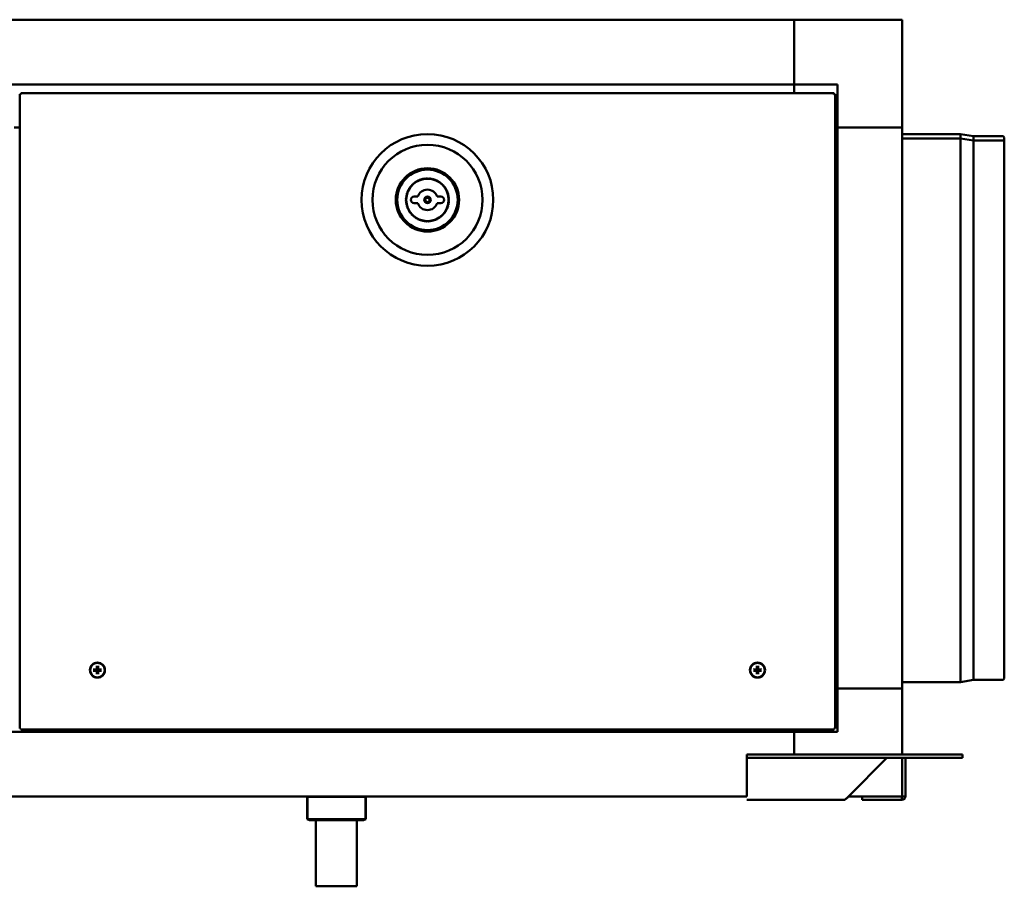
# Model space of a CAD drawing. Units: millimetres. Extents: x 422 to 5223, y -1912 to 1653.
# Drawn here: x 880 to 1336, y 1185 to 1587 of the extents above; entities that cross this region are included whole.
import ezdxf

# ---------------------------------------------------------------- set-up
doc = ezdxf.new("R2010")
doc.units = ezdxf.units.MM
doc.header["$LTSCALE"] = 7.142857
doc.layers.add('Visibile (ISO)', color=7, linetype='Continuous', lineweight=50)

msp = doc.modelspace()

# ---------------------------------------------------------------- linework, layer by layer
at = {"layer": 'Visibile (ISO)'}
for p, q in [((519.19, 1586.75), (1239.19, 1586.75)), ((1239.19, 1556.75), (1239.19, 1586.75)), ((1289.19, 1586.75), (1239.19, 1586.75)), ((1239.19, 1556.75), (1239.19, 1586.75)), ((1289.19, 1536.75), (1289.19, 1586.75)), ((519.19, 1556.75), (1239.19, 1556.75)), ((1239.19, 1552.75), (1239.19, 1556.75)), ((1239.19, 1556.75), (1259.19, 1556.75)), ((1239.19, 1552.75), (1239.19, 1556.75)), ((1259.19, 1556.75), (1259.19, 1536.75)), ((880.49, 1258.32), (880.49, 1552.18)), ((880.99, 1552.18), (880.49, 1552.18)), ((881.06, 1552.75), (1257.62, 1552.75)), ((881.06, 1552.25), (881.06, 1552.75)), ((1257.62, 1552.25), (1257.62, 1552.75)), ((1257.69, 1552.18), (1258.19, 1552.18)), ((1258.19, 1552.18), (1258.19, 1258.32)), ((877.89, 1536.75), (880.49, 1536.75)), ((1259.19, 1536.75), (1258.19, 1536.75)), ((1259.19, 1536.75), (1258.19, 1536.75)), ((1259.19, 1536.75), (1289.19, 1536.75)), ((1259.19, 1536.75), (1259.19, 1276.75)), ((1289.19, 1536.75), (1259.19, 1536.75)), ((1289.19, 1276.75), (1289.19, 1536.75)), ((1316.19, 1533.75), (1289.19, 1533.75)), ((1316.19, 1533.75), (1316.19, 1531.75)), ((1322.19, 1532.72), (1316.19, 1533.75)), ((1322.19, 1532.72), (1322.19, 1530.72)), ((1335.58, 1532.72), (1322.19, 1532.72)), ((1316.19, 1531.75), (1289.19, 1531.75)), ((1316.19, 1531.75), (1316.19, 1279.75)), ((1322.19, 1530.72), (1316.19, 1531.75)), ((1322.19, 1530.72), (1322.19, 1280.79)), ((1335.58, 1530.72), (1322.19, 1530.72)), ((1336.49, 1532.13), (1336.49, 1530.13)), ((1336.49, 1530.13), (1336.49, 1281.38)), ((1064.83, 1504.75), (1063.14, 1504.75)), ((1063.14, 1501.75), (1064.83, 1501.75)), ((1075.54, 1504.75), (1073.85, 1504.75)), ((1073.85, 1501.75), (1075.54, 1501.75)), ((916.19, 1287.09), (916.26, 1286.7)), ((916.72, 1286.7), (916.79, 1287.09)), ((1221.89, 1287.09), (1221.96, 1286.7)), ((1222.42, 1286.7), (1222.49, 1287.09)), ((915.15, 1285.58), (914.76, 1285.65)), ((914.76, 1285.05), (915.15, 1285.12)), ((916.26, 1284.01), (916.19, 1283.62)), ((916.79, 1283.62), (916.72, 1284.01)), ((918.23, 1285.65), (917.84, 1285.58)), ((917.84, 1285.12), (918.23, 1285.05)), ((1220.85, 1285.58), (1220.46, 1285.65)), ((1220.46, 1285.05), (1220.85, 1285.12)), ((1221.96, 1284.01), (1221.89, 1283.62)), ((1222.49, 1283.62), (1222.42, 1284.01)), ((1223.93, 1285.65), (1223.54, 1285.58)), ((1223.54, 1285.12), (1223.93, 1285.05)), ((1316.19, 1279.75), (1289.19, 1279.75)), ((1322.19, 1280.79), (1316.19, 1279.75)), ((1335.58, 1280.79), (1322.19, 1280.79)), ((1258.19, 1276.75), (1259.19, 1276.75)), ((1258.19, 1276.75), (1259.19, 1276.75)), ((1259.19, 1276.75), (1259.19, 1256.75)), ((1259.19, 1276.75), (1289.19, 1276.75)), ((1259.19, 1276.75), (1289.19, 1276.75)), ((1289.19, 1276.75), (1289.19, 1246.25)), ((1239.19, 1256.75), (519.19, 1256.75)), ((880.99, 1258.32), (880.49, 1258.32)), ((881.06, 1258.25), (881.06, 1257.75)), ((1257.62, 1257.75), (881.06, 1257.75)), ((1239.19, 1256.75), (1239.19, 1257.75)), ((1239.19, 1256.75), (1239.19, 1257.75)), ((1259.19, 1256.75), (1239.19, 1256.75)), ((1239.19, 1246.25), (1239.19, 1256.75)), ((1239.19, 1246.25), (1239.19, 1256.75)), ((1257.62, 1258.25), (1257.62, 1257.75)), ((1257.69, 1258.32), (1258.19, 1258.32)), ((1217.19, 1246.25), (1224.19, 1246.25)), ((1217.19, 1246.25), (1217.19, 1244.75)), ((1313.19, 1246.25), (1224.19, 1246.25)), ((1313.19, 1246.25), (1317.19, 1246.25)), ((1317.19, 1244.75), (1317.19, 1246.25)), ((1224.19, 1244.75), (1217.19, 1244.75)), ((1217.19, 1244.75), (1217.19, 1244.65)), ((1217.19, 1244.65), (1217.19, 1226.85)), ((1313.19, 1244.75), (1224.19, 1244.75)), ((1264.32, 1226.85), (1282.12, 1244.65)), ((1289.19, 1244.75), (1289.19, 1226.75)), ((1289.19, 1244.65), (1290.68, 1244.65)), ((1290.68, 1244.65), (1290.69, 1244.65)), ((1290.69, 1244.65), (1290.69, 1226.85)), ((1313.19, 1244.75), (1317.19, 1244.75)), ((1217.19, 1226.75), (541.19, 1226.75)), ((1013.65, 1226.65), (1013.55, 1226.75)), ((1013.68, 1226.65), (1013.65, 1226.65)), ((1013.65, 1226.65), (1013.65, 1216.25)), ((1013.68, 1226.65), (1013.81, 1226.65)), ((1013.81, 1226.65), (1013.71, 1226.75)), ((1014.16, 1226.65), (1013.81, 1226.65)), ((1013.81, 1226.65), (1013.81, 1216.25)), ((1014.16, 1226.65), (1024.21, 1226.65)), ((1025.2, 1226.65), (1024.21, 1226.65)), ((1025.2, 1226.65), (1037.58, 1226.65)), ((1038.23, 1226.65), (1037.58, 1226.65)), ((1038.23, 1226.65), (1040.56, 1226.65)), ((1040.58, 1226.65), (1040.56, 1226.65)), ((1040.58, 1226.65), (1040.68, 1226.75)), ((1040.73, 1226.65), (1040.58, 1226.65)), ((1040.58, 1226.65), (1040.58, 1216.25)), ((1040.73, 1226.65), (1040.83, 1226.75)), ((1040.73, 1226.65), (1040.73, 1216.25)), ((1289.19, 1226.75), (1264.27, 1226.75)), ((1270.69, 1225.25), (1270.69, 1226.75)), ((1289.09, 1226.75), (1289.09, 1226.74)), ((1289.09, 1226.74), (1289.09, 1225.25)), ((1289.19, 1226.85), (1289.85, 1226.85)), ((1289.85, 1226.85), (1290.69, 1226.85)), ((1217.19, 1225.25), (1262.72, 1225.25)), ((1289.09, 1225.25), (1270.69, 1225.25)), ((1013.65, 1216.25), (1013.68, 1216.25)), ((1014.65, 1215.75), (1013.65, 1216.25)), ((1013.81, 1216.25), (1013.68, 1216.25)), ((1013.81, 1216.25), (1014.16, 1216.25)), ((1014.81, 1215.75), (1013.81, 1216.25)), ((1024.21, 1216.25), (1014.16, 1216.25)), ((1014.65, 1215.75), (1014.81, 1215.75)), ((1014.81, 1215.75), (1024.86, 1215.75)), ((1017.69, 1185.25), (1017.69, 1215.75)), ((1024.21, 1216.25), (1025.2, 1216.25)), ((1024.86, 1215.75), (1037.24, 1215.75)), ((1037.58, 1216.25), (1025.2, 1216.25)), ((1036.69, 1185.25), (1036.69, 1215.75)), ((1037.24, 1215.75), (1039.58, 1215.75)), ((1037.58, 1216.25), (1038.23, 1216.25)), ((1040.56, 1216.25), (1038.23, 1216.25)), ((1039.58, 1215.75), (1040.58, 1216.25)), ((1039.58, 1215.75), (1039.73, 1215.75)), ((1039.73, 1215.75), (1040.73, 1216.25)), ((1040.56, 1216.25), (1040.58, 1216.25)), ((1040.58, 1216.25), (1040.73, 1216.25)), ((1017.69, 1185.25), (1036.69, 1185.25)), ((1017.79, 1185.15), (1017.69, 1185.25)), ((1036.59, 1185.15), (1017.79, 1185.15)), ((1036.59, 1185.15), (1036.69, 1185.25))]:
    msp.add_line(p, q, dxfattribs=at)
for centre, radius in [((1069.34, 1503.25), 30.5), ((1069.34, 1503.25), 25.5), ((1069.34, 1503.25), 14.68), ((1069.34, 1503.25), 14), ((1069.34, 1503.25), 9.82), ((1069.34, 1503.25), 1.5), ((1069.34, 1503.25), 1), ((916.49, 1285.35), 3.5), ((916.49, 1285.35), 3.36), ((1222.19, 1285.35), 3.5), ((1222.19, 1285.35), 3.36)]:
    msp.add_circle(centre, radius, dxfattribs=at)
for centre, radius, start, end in [((1335.58, 1531.72), 1, 24.1245, 90), ((1335.58, 1529.72), 1, 24.1245, 90), ((1061.67, 1509.18), 0.3, 94.7347, 189.848), ((1061.61, 1509.83), 0.35, 274.7347, 313.719), ((1061.57, 1509.78), 0.35, 325.8444, 4.848), ((1062.21, 1509.83), 0.3, 89.7347, 184.848), ((1062.22, 1510.48), 0.35, 269.7347, 308.7189), ((1062.16, 1510.43), 0.35, 320.8444, 359.848), ((1062.81, 1510.43), 0.3, 84.7347, 179.848), ((1062.87, 1511.07), 0.35, 264.7347, 303.7188), ((1062.82, 1511.03), 0.35, 315.8443, 354.848), ((1063.46, 1510.97), 0.3, 79.7347, 174.848), ((1063.58, 1511.61), 0.35, 259.7347, 298.7187), ((1063.52, 1511.57), 0.35, 310.8442, 349.848), ((1064.16, 1511.45), 0.3, 74.7347, 169.848), ((1064.33, 1512.08), 0.35, 254.7347, 293.7186), ((1064.27, 1512.04), 0.35, 305.8441, 344.848), ((1064.89, 1511.87), 0.3, 69.7347, 164.848), ((1065.12, 1512.48), 0.35, 249.7347, 288.7185), ((1065.05, 1512.45), 0.35, 300.844, 339.848), ((1065.66, 1512.23), 0.3, 64.7347, 159.848), ((1065.94, 1512.81), 0.35, 244.7347, 283.7184), ((1065.87, 1512.79), 0.35, 295.8438, 334.848), ((1066.46, 1512.51), 0.3, 59.7347, 154.848), ((1066.79, 1513.07), 0.35, 239.7347, 278.7182), ((1066.71, 1513.06), 0.35, 290.8437, 329.848), ((1067.28, 1512.73), 0.3, 54.7347, 149.848), ((1067.65, 1513.26), 0.35, 234.7347, 273.7181), ((1067.58, 1513.25), 0.35, 285.8436, 324.848), ((1068.11, 1512.87), 0.3, 49.7347, 144.848), ((1068.53, 1513.37), 0.35, 229.7347, 268.7177), ((1068.46, 1513.36), 0.35, 280.8432, 319.848), ((1068.95, 1512.94), 0.3, 44.7347, 139.848), ((1069.42, 1513.4), 0.35, 224.7347, 257.8058), ((1069.27, 1513.4), 0.35, 282.1946, 315.2653), ((1069.73, 1512.94), 0.3, 80.7516, 135.2653), ((1069.8, 1512.94), 0.3, 39.7347, 94.2768), ((1070.3, 1513.36), 0.35, 219.7347, 252.8059), ((1070.15, 1513.37), 0.35, 277.1947, 310.2653), ((1070.57, 1512.87), 0.3, 35.152, 130.2653), ((1071.1, 1513.25), 0.35, 215.152, 254.1519), ((1071.03, 1513.26), 0.35, 266.2775, 305.2653), ((1071.41, 1512.73), 0.3, 30.152, 125.2653), ((1071.97, 1513.06), 0.35, 210.152, 249.1518), ((1071.9, 1513.07), 0.35, 261.2774, 300.2653), ((1072.22, 1512.51), 0.3, 25.152, 120.2653), ((1072.81, 1512.79), 0.35, 205.152, 244.1518), ((1072.74, 1512.81), 0.35, 256.2773, 295.2653), ((1073.02, 1512.23), 0.3, 20.152, 115.2653), ((1073.63, 1512.45), 0.35, 200.152, 239.1518), ((1073.56, 1512.48), 0.35, 251.2773, 290.2653), ((1073.79, 1511.87), 0.3, 15.152, 110.2653), ((1074.42, 1512.04), 0.35, 195.152, 234.1518), ((1074.35, 1512.08), 0.35, 246.2773, 285.2653), ((1074.52, 1511.45), 0.3, 10.152, 105.2653), ((1075.16, 1511.57), 0.35, 190.152, 229.1518), ((1075.1, 1511.61), 0.35, 241.2773, 280.2653), ((1075.22, 1510.97), 0.3, 5.152, 100.2653), ((1075.87, 1511.03), 0.35, 185.152, 224.1518), ((1075.81, 1511.07), 0.35, 236.2773, 275.2653), ((1075.87, 1510.43), 0.3, 0.152, 95.2653), ((1076.52, 1510.43), 0.35, 180.152, 219.1518), ((1076.47, 1510.48), 0.35, 231.2773, 270.2653), ((1076.47, 1509.83), 0.3, 355.152, 90.2653), ((1077.12, 1509.78), 0.35, 175.152, 214.1518), ((1077.07, 1509.83), 0.35, 226.2773, 265.2653), ((1077.02, 1509.18), 0.3, 350.152, 85.2653), ((1059.36, 1505.09), 0.35, 304.7347, 343.7194), ((1059.88, 1505.39), 0.3, 119.7347, 214.848), ((1059.35, 1505.01), 0.35, 355.8448, 34.848), ((1059.56, 1505.95), 0.35, 299.7347, 338.7193), ((1060.1, 1506.2), 0.3, 114.7347, 209.848), ((1059.54, 1505.88), 0.35, 350.8448, 29.848), ((1059.83, 1506.79), 0.35, 294.7347, 333.7193), ((1060.39, 1507), 0.3, 109.7347, 204.848), ((1059.8, 1506.72), 0.35, 345.8447, 24.848), ((1060.17, 1507.61), 0.35, 289.7347, 328.7192), ((1060.75, 1507.76), 0.3, 104.7347, 199.848), ((1060.14, 1507.54), 0.35, 340.8447, 19.848), ((1060.59, 1508.39), 0.35, 284.7347, 323.7191), ((1060.55, 1508.33), 0.35, 335.8446, 14.848), ((1061.18, 1508.49), 0.3, 99.7347, 194.848), ((1061.07, 1509.13), 0.35, 279.7347, 318.7191), ((1061.03, 1509.07), 0.35, 330.8445, 9.848), ((1069.34, 1503.25), 4.75, 18.4085, 161.5915), ((1077.66, 1509.07), 0.35, 170.152, 209.1518), ((1077.61, 1509.13), 0.35, 221.2773, 260.2653), ((1077.5, 1508.49), 0.3, 345.152, 80.2653), ((1078.13, 1508.33), 0.35, 165.152, 204.1518), ((1078.09, 1508.39), 0.35, 216.2773, 255.2653), ((1077.93, 1507.76), 0.3, 340.152, 75.2653), ((1078.54, 1507.54), 0.35, 160.152, 199.1518), ((1078.51, 1507.61), 0.35, 211.2773, 250.2653), ((1078.29, 1507), 0.3, 335.152, 70.2653), ((1078.88, 1506.72), 0.35, 155.152, 194.1518), ((1078.85, 1506.79), 0.35, 206.2773, 245.2653), ((1078.58, 1506.2), 0.3, 330.152, 65.2653), ((1079.15, 1505.88), 0.35, 150.152, 189.1518), ((1079.13, 1505.95), 0.35, 201.2773, 240.2653), ((1078.8, 1505.39), 0.3, 325.152, 60.2653), ((1079.34, 1505.01), 0.35, 145.152, 184.1518), ((1079.32, 1505.09), 0.35, 196.2773, 235.2653), ((1059.65, 1503.71), 0.3, 129.7347, 224.848), ((1059.65, 1502.79), 0.3, 135.152, 230.2653), ((1059.73, 1504.55), 0.3, 124.7347, 219.848), ((1059.73, 1501.95), 0.3, 140.152, 235.2653), ((1059.19, 1503.25), 0.35, 315.152, 44.848), ((1059.24, 1504.21), 0.35, 309.7347, 348.7194), ((1059.24, 1502.29), 0.35, 11.2773, 50.2653), ((1059.23, 1504.14), 0.35, 0.8449, 39.848), ((1059.23, 1502.37), 0.35, 320.152, 359.1518), ((1059.36, 1501.42), 0.35, 16.2773, 55.2653), ((1059.88, 1501.12), 0.3, 145.152, 240.2653), ((1059.35, 1501.49), 0.35, 325.152, 4.1517), ((1059.56, 1500.55), 0.35, 21.2773, 60.2653), ((1060.1, 1500.3), 0.3, 150.152, 245.2653), ((1059.54, 1500.62), 0.35, 330.152, 9.1517), ((1063.14, 1503.25), 1.5, 90, 270), ((1069.34, 1503.25), 4.75, 198.4085, 341.5915), ((1075.54, 1503.25), 1.5, 270, 90), ((1078.58, 1500.3), 0.3, 294.7347, 29.848), ((1079.13, 1500.55), 0.35, 119.7347, 158.7257), ((1079.15, 1500.62), 0.35, 170.8511, 209.848), ((1078.8, 1501.12), 0.3, 299.7347, 34.848), ((1079.32, 1501.42), 0.35, 124.7347, 163.7257), ((1079.34, 1501.49), 0.35, 175.8511, 214.848), ((1079.45, 1504.14), 0.35, 140.152, 179.1518), ((1079.45, 1504.21), 0.35, 191.2773, 230.2653), ((1079.45, 1502.29), 0.35, 129.7347, 168.7257), ((1079.45, 1502.37), 0.35, 180.8511, 219.848), ((1078.95, 1504.55), 0.3, 320.152, 55.2653), ((1078.95, 1501.95), 0.3, 304.7347, 39.848), ((1079.49, 1503.25), 0.35, 135.152, 224.848), ((1079.03, 1503.71), 0.3, 315.152, 50.2653), ((1079.03, 1502.79), 0.3, 309.7347, 44.848), ((1059.83, 1499.71), 0.35, 26.2773, 65.2653), ((1060.39, 1499.51), 0.3, 155.152, 250.2653), ((1059.8, 1499.78), 0.35, 335.152, 14.1517), ((1060.17, 1498.9), 0.35, 31.2772, 70.2653), ((1060.75, 1498.74), 0.3, 160.152, 255.2653), ((1060.14, 1498.96), 0.35, 340.152, 19.1517), ((1060.59, 1498.11), 0.35, 36.2772, 75.2653), ((1060.55, 1498.18), 0.35, 345.152, 24.1517), ((1061.18, 1498.01), 0.3, 165.152, 260.2653), ((1061.07, 1497.37), 0.35, 41.2772, 80.2653), ((1061.03, 1497.43), 0.35, 350.152, 29.1517), ((1061.67, 1497.32), 0.3, 170.152, 265.2653), ((1061.61, 1496.67), 0.35, 46.2772, 85.2653), ((1061.57, 1496.73), 0.35, 355.152, 34.1517), ((1062.21, 1496.67), 0.3, 175.152, 270.2653), ((1062.22, 1496.02), 0.35, 51.2772, 90.2653), ((1062.16, 1496.07), 0.35, 0.152, 39.1517), ((1062.81, 1496.08), 0.3, 180.152, 275.2653), ((1062.87, 1495.43), 0.35, 56.2772, 95.2653), ((1062.82, 1495.48), 0.35, 5.152, 44.1517), ((1075.87, 1495.48), 0.35, 135.8511, 174.848), ((1075.81, 1495.43), 0.35, 84.7347, 123.7257), ((1075.87, 1496.08), 0.3, 264.7347, 359.848), ((1076.52, 1496.07), 0.35, 140.8511, 179.848), ((1076.47, 1496.02), 0.35, 89.7347, 128.7257), ((1076.47, 1496.67), 0.3, 269.7347, 4.848), ((1077.12, 1496.73), 0.35, 145.8511, 184.848), ((1077.07, 1496.67), 0.35, 94.7347, 133.7257), ((1077.02, 1497.32), 0.3, 274.7347, 9.848), ((1077.66, 1497.43), 0.35, 150.8511, 189.848), ((1077.61, 1497.37), 0.35, 99.7347, 138.7257), ((1077.5, 1498.01), 0.3, 279.7347, 14.848), ((1078.13, 1498.18), 0.35, 155.8511, 194.848), ((1078.09, 1498.11), 0.35, 104.7347, 143.7257), ((1077.93, 1498.74), 0.3, 284.7347, 19.848), ((1078.54, 1498.96), 0.35, 160.8511, 199.848), ((1078.51, 1498.9), 0.35, 109.7347, 148.7257), ((1078.29, 1499.51), 0.3, 289.7347, 24.848), ((1078.88, 1499.78), 0.35, 165.8511, 204.848), ((1078.85, 1499.71), 0.35, 114.7347, 153.7257), ((1063.46, 1495.53), 0.3, 185.152, 280.2653), ((1063.58, 1494.9), 0.35, 61.2773, 100.2653), ((1063.52, 1494.94), 0.35, 10.152, 49.1517), ((1064.16, 1495.05), 0.3, 190.152, 285.2653), ((1064.33, 1494.42), 0.35, 66.2773, 105.2653), ((1064.27, 1494.46), 0.35, 15.152, 54.1517), ((1064.89, 1494.63), 0.3, 195.152, 290.2653), ((1065.12, 1494.02), 0.35, 71.2773, 110.2653), ((1065.05, 1494.05), 0.35, 20.152, 59.1517), ((1065.66, 1494.28), 0.3, 200.152, 295.2653), ((1065.94, 1493.69), 0.35, 76.2773, 115.2653), ((1065.87, 1493.71), 0.35, 25.152, 64.1518), ((1066.46, 1493.99), 0.3, 205.152, 300.2653), ((1066.79, 1493.43), 0.35, 81.2773, 120.2653), ((1066.71, 1493.45), 0.35, 30.152, 69.1518), ((1067.28, 1493.77), 0.3, 210.152, 305.2653), ((1067.65, 1493.24), 0.35, 86.2774, 125.2653), ((1067.58, 1493.26), 0.35, 35.152, 74.1518), ((1068.11, 1493.63), 0.3, 215.152, 310.2653), ((1068.53, 1493.13), 0.35, 91.2773, 130.2653), ((1068.46, 1493.14), 0.35, 40.152, 79.1518), ((1068.95, 1493.56), 0.3, 220.152, 315.2653), ((1069.42, 1493.1), 0.35, 102.1937, 135.2653), ((1069.27, 1493.1), 0.35, 44.7347, 77.8047), ((1069.73, 1493.56), 0.3, 224.7347, 319.848), ((1070.23, 1493.14), 0.35, 100.8511, 139.848), ((1070.15, 1493.13), 0.35, 49.7347, 88.7257), ((1070.57, 1493.63), 0.3, 229.7347, 324.848), ((1071.1, 1493.26), 0.35, 105.8511, 144.848), ((1071.03, 1493.24), 0.35, 54.7347, 93.7257), ((1071.41, 1493.77), 0.3, 234.7347, 329.848), ((1071.97, 1493.45), 0.35, 110.8511, 149.848), ((1071.9, 1493.43), 0.35, 59.7347, 98.7257), ((1072.22, 1493.99), 0.3, 239.7347, 334.848), ((1072.81, 1493.71), 0.35, 115.8511, 154.848), ((1072.74, 1493.69), 0.35, 64.7347, 103.7257), ((1073.02, 1494.28), 0.3, 244.7347, 339.848), ((1073.63, 1494.05), 0.35, 120.8511, 159.848), ((1073.56, 1494.02), 0.35, 69.7347, 108.7257), ((1073.79, 1494.63), 0.3, 249.7347, 344.848), ((1074.42, 1494.46), 0.35, 125.8511, 164.848), ((1074.35, 1494.42), 0.35, 74.7347, 113.7257), ((1074.52, 1495.05), 0.3, 254.7347, 349.848), ((1075.16, 1494.94), 0.35, 130.8511, 169.848), ((1075.1, 1494.9), 0.35, 79.7347, 118.7257), ((1075.22, 1495.53), 0.3, 259.7347, 354.848), ((916.49, 1285.35), 1.36, 80.2479, 99.7521), ((1222.19, 1285.35), 1.36, 80.2479, 99.7521), ((916.49, 1285.35), 1.36, 170.2479, 189.7521), ((916.49, 1285.35), 1.36, 260.2479, 279.7521), ((916.49, 1285.35), 1.36, 350.2479, 9.7521), ((1222.19, 1285.35), 1.36, 170.2479, 189.7521), ((1222.19, 1285.35), 1.36, 260.2479, 279.7521), ((1222.19, 1285.35), 1.36, 350.2479, 9.7521), ((1335.58, 1281.79), 1, 270, 335.8755)]:
    msp.add_arc(centre, radius, start, end, dxfattribs=at)
for centre, major_axis, start_param, end_param in [((916.67, 1285.35), (-0.04, -6), 4.391075, 4.613831), ((916.31, 1285.35), (-0.04, 6), 4.810946, 5.033703), ((1222.37, 1285.35), (-0.04, -6), 4.391075, 4.613831), ((1222.01, 1285.35), (-0.04, 6), 4.810946, 5.033703), ((916.49, 1285.17), (-6, -0.04), 4.810946, 5.033703), ((916.49, 1285.53), (6, -0.04), 4.391075, 4.613831), ((916.67, 1285.35), (0.04, -6), 4.810946, 5.033703), ((916.31, 1285.35), (0.04, 6), 4.391075, 4.613831), ((916.49, 1285.17), (-6, 0.04), 4.391075, 4.613831), ((916.49, 1285.53), (6, 0.04), 4.810946, 5.033703), ((1222.19, 1285.17), (-6, -0.04), 4.810946, 5.033703), ((1222.19, 1285.53), (6, -0.04), 4.391075, 4.613831), ((1222.37, 1285.35), (0.04, -6), 4.810946, 5.033703), ((1222.01, 1285.35), (0.04, 6), 4.391075, 4.613831), ((1222.19, 1285.17), (-6, 0.04), 4.391075, 4.613831), ((1222.19, 1285.53), (6, 0.04), 4.810946, 5.033703)]:
    msp.add_ellipse(centre, major_axis=major_axis, ratio=0.087156, start_param=start_param, end_param=end_param, dxfattribs=at)
for points in [[(880.49, 1552.18), (880.49, 1552.17), (880.78, 1552.16), (881.09, 1552.15)], [(881.09, 1552.15), (881.04, 1552.16), (880.99, 1552.17), (880.99, 1552.18)], [(881.09, 1552.15), (881.08, 1552.47), (881.07, 1552.75), (881.06, 1552.75)], [(881.09, 1552.15), (881.08, 1552.2), (881.07, 1552.25), (881.06, 1552.25)], [(1257.62, 1552.75), (1257.61, 1552.75), (1257.6, 1552.47), (1257.59, 1552.15)], [(1257.59, 1552.15), (1257.6, 1552.2), (1257.61, 1552.25), (1257.62, 1552.25)], [(1257.59, 1552.15), (1257.91, 1552.16), (1258.19, 1552.17), (1258.19, 1552.18)], [(1257.59, 1552.15), (1257.64, 1552.16), (1257.69, 1552.17), (1257.69, 1552.18)], [(881.09, 1258.35), (880.78, 1258.34), (880.49, 1258.33), (880.49, 1258.32)], [(881.09, 1258.35), (881.04, 1258.34), (880.99, 1258.33), (880.99, 1258.32)], [(881.06, 1257.75), (881.07, 1257.75), (881.08, 1258.04), (881.09, 1258.35)], [(881.09, 1258.35), (881.08, 1258.3), (881.07, 1258.25), (881.06, 1258.25)], [(1257.59, 1258.35), (1257.6, 1258.04), (1257.61, 1257.75), (1257.62, 1257.75)], [(1257.59, 1258.35), (1257.6, 1258.3), (1257.61, 1258.25), (1257.62, 1258.25)], [(1258.19, 1258.32), (1258.19, 1258.33), (1257.91, 1258.34), (1257.59, 1258.35)], [(1257.59, 1258.35), (1257.64, 1258.34), (1257.69, 1258.33), (1257.69, 1258.32)], [(1289.19, 1244.65), (1289.19, 1244.69), (1289.19, 1244.72), (1289.19, 1244.75)]]:
    msp.add_open_spline(points, degree=3, dxfattribs=at)
for points, knots in [([(916.16, 1285.94), (916.16, 1285.91), (916.15, 1285.88), (916.12, 1285.81), (916.1, 1285.79), (916.06, 1285.74), (916.03, 1285.72), (915.96, 1285.69), (915.93, 1285.69), (915.9, 1285.69)], [0, 0, 0, 0, 0.00973259, 0.00973259, 0.01946517, 0.01946517, 0.02919981, 0.02919981, 0.03858673, 0.03858673, 0.03858673, 0.03858673]), ([(916.29, 1285.94), (916.29, 1285.91), (916.29, 1285.87), (916.27, 1285.8), (916.26, 1285.77), (916.23, 1285.71), (916.2, 1285.69), (916.16, 1285.64), (916.13, 1285.62), (916.07, 1285.59), (916.04, 1285.57), (915.98, 1285.56), (915.94, 1285.55), (915.9, 1285.55)], [0.17076012, 0.17076012, 0.17076012, 0.17076012, 0.18261224, 0.18261224, 0.19229118, 0.19229118, 0.20197011, 0.20197011, 0.21164905, 0.21164905, 0.22132798, 0.22132798, 0.2331801, 0.2331801, 0.2331801, 0.2331801]), ([(916.19, 1287.09), (916.19, 1287.09), (916.19, 1287.1), (916.19, 1287.12), (916.19, 1287.14), (916.19, 1287.17), (916.19, 1287.19), (916.19, 1287.22), (916.19, 1287.23), (916.19, 1287.25)], [0.0452195, 0.0452195, 0.0452195, 0.0452195, 0.04918699, 0.04918699, 0.05409622, 0.05409622, 0.05906906, 0.05906906, 0.06316043, 0.06316043, 0.06316043, 0.06316043]), ([(917.08, 1285.55), (917.05, 1285.55), (917.01, 1285.56), (916.94, 1285.57), (916.91, 1285.59), (916.85, 1285.62), (916.83, 1285.64), (916.78, 1285.69), (916.76, 1285.71), (916.73, 1285.77), (916.71, 1285.8), (916.7, 1285.87), (916.69, 1285.91), (916.69, 1285.94)], [0.17076012, 0.17076012, 0.17076012, 0.17076012, 0.18261224, 0.18261224, 0.19229118, 0.19229118, 0.20197011, 0.20197011, 0.21164905, 0.21164905, 0.22132798, 0.22132798, 0.2331801, 0.2331801, 0.2331801, 0.2331801]), ([(916.79, 1287.25), (916.79, 1287.23), (916.8, 1287.22), (916.8, 1287.19), (916.8, 1287.17), (916.79, 1287.14), (916.79, 1287.12), (916.79, 1287.1), (916.79, 1287.09), (916.79, 1287.09)], [0.01571327, 0.01571327, 0.01571327, 0.01571327, 0.01980464, 0.01980464, 0.02477749, 0.02477749, 0.02968672, 0.02968672, 0.03365421, 0.03365421, 0.03365421, 0.03365421]), ([(917.08, 1285.69), (917.05, 1285.69), (917.02, 1285.69), (916.95, 1285.72), (916.93, 1285.74), (916.88, 1285.79), (916.86, 1285.82), (916.83, 1285.88), (916.83, 1285.91), (916.83, 1285.94)], [0, 0, 0, 0, 0.00973259, 0.00973259, 0.01946517, 0.01946517, 0.02919981, 0.02919981, 0.03858673, 0.03858673, 0.03858673, 0.03858673]), ([(1221.86, 1285.94), (1221.86, 1285.91), (1221.85, 1285.88), (1221.82, 1285.81), (1221.8, 1285.79), (1221.76, 1285.74), (1221.73, 1285.72), (1221.66, 1285.69), (1221.63, 1285.69), (1221.6, 1285.69)], [0, 0, 0, 0, 0.00973259, 0.00973259, 0.01946517, 0.01946517, 0.02919981, 0.02919981, 0.03858673, 0.03858673, 0.03858673, 0.03858673]), ([(1221.99, 1285.94), (1221.99, 1285.91), (1221.99, 1285.87), (1221.97, 1285.8), (1221.96, 1285.77), (1221.93, 1285.71), (1221.9, 1285.69), (1221.86, 1285.64), (1221.83, 1285.62), (1221.77, 1285.59), (1221.74, 1285.57), (1221.68, 1285.56), (1221.64, 1285.55), (1221.6, 1285.55)], [0.17076012, 0.17076012, 0.17076012, 0.17076012, 0.18261224, 0.18261224, 0.19229118, 0.19229118, 0.20197011, 0.20197011, 0.21164905, 0.21164905, 0.22132798, 0.22132798, 0.2331801, 0.2331801, 0.2331801, 0.2331801]), ([(1221.89, 1287.09), (1221.89, 1287.09), (1221.89, 1287.1), (1221.89, 1287.12), (1221.89, 1287.14), (1221.89, 1287.17), (1221.89, 1287.19), (1221.89, 1287.22), (1221.89, 1287.23), (1221.89, 1287.25)], [0.0452195, 0.0452195, 0.0452195, 0.0452195, 0.04918699, 0.04918699, 0.05409622, 0.05409622, 0.05906906, 0.05906906, 0.06316043, 0.06316043, 0.06316043, 0.06316043]), ([(1222.78, 1285.55), (1222.75, 1285.55), (1222.71, 1285.56), (1222.64, 1285.57), (1222.61, 1285.59), (1222.55, 1285.62), (1222.53, 1285.64), (1222.48, 1285.69), (1222.46, 1285.71), (1222.43, 1285.77), (1222.41, 1285.8), (1222.4, 1285.87), (1222.39, 1285.91), (1222.39, 1285.94)], [0.17076012, 0.17076012, 0.17076012, 0.17076012, 0.18261224, 0.18261224, 0.19229118, 0.19229118, 0.20197011, 0.20197011, 0.21164905, 0.21164905, 0.22132798, 0.22132798, 0.2331801, 0.2331801, 0.2331801, 0.2331801]), ([(1222.49, 1287.25), (1222.49, 1287.23), (1222.5, 1287.22), (1222.5, 1287.19), (1222.5, 1287.17), (1222.49, 1287.14), (1222.49, 1287.12), (1222.49, 1287.1), (1222.49, 1287.09), (1222.49, 1287.09)], [0.01571327, 0.01571327, 0.01571327, 0.01571327, 0.01980464, 0.01980464, 0.02477749, 0.02477749, 0.02968672, 0.02968672, 0.03365421, 0.03365421, 0.03365421, 0.03365421]), ([(1222.78, 1285.69), (1222.75, 1285.69), (1222.72, 1285.69), (1222.65, 1285.72), (1222.63, 1285.74), (1222.58, 1285.79), (1222.56, 1285.82), (1222.53, 1285.88), (1222.53, 1285.91), (1222.53, 1285.94)], [0, 0, 0, 0, 0.00973259, 0.00973259, 0.01946517, 0.01946517, 0.02919981, 0.02919981, 0.03858673, 0.03858673, 0.03858673, 0.03858673]), ([(914.6, 1285.65), (914.61, 1285.65), (914.62, 1285.66), (914.66, 1285.66), (914.67, 1285.66), (914.71, 1285.65), (914.72, 1285.65), (914.74, 1285.65), (914.75, 1285.65), (914.76, 1285.65)], [0.01571327, 0.01571327, 0.01571327, 0.01571327, 0.01980464, 0.01980464, 0.02477749, 0.02477749, 0.02968672, 0.02968672, 0.03365421, 0.03365421, 0.03365421, 0.03365421]), ([(914.76, 1285.05), (914.75, 1285.05), (914.74, 1285.05), (914.72, 1285.05), (914.71, 1285.05), (914.67, 1285.05), (914.66, 1285.05), (914.62, 1285.05), (914.61, 1285.05), (914.6, 1285.05)], [0.0452195, 0.0452195, 0.0452195, 0.0452195, 0.04918699, 0.04918699, 0.05409622, 0.05409622, 0.05906906, 0.05906906, 0.06316043, 0.06316043, 0.06316043, 0.06316043]), ([(915.9, 1285.15), (915.94, 1285.15), (915.98, 1285.15), (916.04, 1285.13), (916.07, 1285.12), (916.13, 1285.09), (916.16, 1285.06), (916.2, 1285.02), (916.23, 1284.99), (916.26, 1284.93), (916.27, 1284.9), (916.29, 1284.84), (916.29, 1284.8), (916.29, 1284.76)], [0.17076012, 0.17076012, 0.17076012, 0.17076012, 0.18261224, 0.18261224, 0.19229118, 0.19229118, 0.20197011, 0.20197011, 0.21164905, 0.21164905, 0.22132798, 0.22132798, 0.2331801, 0.2331801, 0.2331801, 0.2331801]), ([(915.9, 1285.02), (915.93, 1285.02), (915.97, 1285.01), (916.03, 1284.98), (916.06, 1284.96), (916.1, 1284.92), (916.12, 1284.89), (916.15, 1284.82), (916.16, 1284.79), (916.16, 1284.76)], [0, 0, 0, 0, 0.00973259, 0.00973259, 0.01946517, 0.01946517, 0.02919981, 0.02919981, 0.03858673, 0.03858673, 0.03858673, 0.03858673]), ([(916.19, 1283.46), (916.19, 1283.47), (916.19, 1283.49), (916.19, 1283.52), (916.19, 1283.53), (916.19, 1283.57), (916.19, 1283.58), (916.19, 1283.6), (916.19, 1283.61), (916.19, 1283.62)], [0.01571327, 0.01571327, 0.01571327, 0.01571327, 0.01980464, 0.01980464, 0.02477749, 0.02477749, 0.02968672, 0.02968672, 0.03365421, 0.03365421, 0.03365421, 0.03365421]), ([(916.69, 1284.76), (916.69, 1284.8), (916.7, 1284.84), (916.71, 1284.9), (916.73, 1284.93), (916.76, 1284.99), (916.78, 1285.02), (916.83, 1285.06), (916.85, 1285.09), (916.91, 1285.12), (916.94, 1285.13), (917.01, 1285.15), (917.05, 1285.15), (917.08, 1285.15)], [0.17076012, 0.17076012, 0.17076012, 0.17076012, 0.18261224, 0.18261224, 0.19229118, 0.19229118, 0.20197011, 0.20197011, 0.21164905, 0.21164905, 0.22132798, 0.22132798, 0.2331801, 0.2331801, 0.2331801, 0.2331801]), ([(916.79, 1283.62), (916.79, 1283.61), (916.79, 1283.6), (916.79, 1283.58), (916.79, 1283.57), (916.8, 1283.53), (916.8, 1283.52), (916.8, 1283.49), (916.79, 1283.47), (916.79, 1283.46)], [0.0452195, 0.0452195, 0.0452195, 0.0452195, 0.04918699, 0.04918699, 0.05409622, 0.05409622, 0.05906906, 0.05906906, 0.06316043, 0.06316043, 0.06316043, 0.06316043]), ([(916.83, 1284.76), (916.83, 1284.79), (916.83, 1284.83), (916.86, 1284.89), (916.88, 1284.92), (916.93, 1284.96), (916.96, 1284.98), (917.02, 1285.01), (917.05, 1285.02), (917.08, 1285.02)], [0, 0, 0, 0, 0.00973259, 0.00973259, 0.01946517, 0.01946517, 0.02919981, 0.02919981, 0.03858673, 0.03858673, 0.03858673, 0.03858673]), ([(918.23, 1285.65), (918.23, 1285.65), (918.24, 1285.65), (918.26, 1285.65), (918.28, 1285.65), (918.31, 1285.66), (918.33, 1285.66), (918.36, 1285.66), (918.37, 1285.65), (918.39, 1285.65)], [0.0452195, 0.0452195, 0.0452195, 0.0452195, 0.04918699, 0.04918699, 0.05409622, 0.05409622, 0.05906906, 0.05906906, 0.06316043, 0.06316043, 0.06316043, 0.06316043]), ([(918.39, 1285.05), (918.37, 1285.05), (918.36, 1285.05), (918.33, 1285.05), (918.31, 1285.05), (918.28, 1285.05), (918.26, 1285.05), (918.24, 1285.05), (918.23, 1285.05), (918.23, 1285.05)], [0.01571327, 0.01571327, 0.01571327, 0.01571327, 0.01980464, 0.01980464, 0.02477749, 0.02477749, 0.02968672, 0.02968672, 0.03365421, 0.03365421, 0.03365421, 0.03365421]), ([(1220.3, 1285.65), (1220.31, 1285.65), (1220.32, 1285.66), (1220.36, 1285.66), (1220.37, 1285.66), (1220.41, 1285.65), (1220.42, 1285.65), (1220.44, 1285.65), (1220.45, 1285.65), (1220.46, 1285.65)], [0.01571327, 0.01571327, 0.01571327, 0.01571327, 0.01980464, 0.01980464, 0.02477749, 0.02477749, 0.02968672, 0.02968672, 0.03365421, 0.03365421, 0.03365421, 0.03365421]), ([(1220.46, 1285.05), (1220.45, 1285.05), (1220.44, 1285.05), (1220.42, 1285.05), (1220.41, 1285.05), (1220.37, 1285.05), (1220.36, 1285.05), (1220.32, 1285.05), (1220.31, 1285.05), (1220.3, 1285.05)], [0.0452195, 0.0452195, 0.0452195, 0.0452195, 0.04918699, 0.04918699, 0.05409622, 0.05409622, 0.05906906, 0.05906906, 0.06316043, 0.06316043, 0.06316043, 0.06316043]), ([(1221.6, 1285.15), (1221.64, 1285.15), (1221.68, 1285.15), (1221.74, 1285.13), (1221.77, 1285.12), (1221.83, 1285.09), (1221.86, 1285.06), (1221.9, 1285.02), (1221.93, 1284.99), (1221.96, 1284.93), (1221.97, 1284.9), (1221.99, 1284.84), (1221.99, 1284.8), (1221.99, 1284.76)], [0.17076012, 0.17076012, 0.17076012, 0.17076012, 0.18261224, 0.18261224, 0.19229118, 0.19229118, 0.20197011, 0.20197011, 0.21164905, 0.21164905, 0.22132798, 0.22132798, 0.2331801, 0.2331801, 0.2331801, 0.2331801]), ([(1221.6, 1285.02), (1221.63, 1285.02), (1221.67, 1285.01), (1221.73, 1284.98), (1221.76, 1284.96), (1221.8, 1284.92), (1221.82, 1284.89), (1221.85, 1284.82), (1221.86, 1284.79), (1221.86, 1284.76)], [0, 0, 0, 0, 0.00973259, 0.00973259, 0.01946517, 0.01946517, 0.02919981, 0.02919981, 0.03858673, 0.03858673, 0.03858673, 0.03858673]), ([(1221.89, 1283.46), (1221.89, 1283.47), (1221.89, 1283.49), (1221.89, 1283.52), (1221.89, 1283.53), (1221.89, 1283.57), (1221.89, 1283.58), (1221.89, 1283.6), (1221.89, 1283.61), (1221.89, 1283.62)], [0.01571327, 0.01571327, 0.01571327, 0.01571327, 0.01980464, 0.01980464, 0.02477749, 0.02477749, 0.02968672, 0.02968672, 0.03365421, 0.03365421, 0.03365421, 0.03365421]), ([(1222.39, 1284.76), (1222.39, 1284.8), (1222.4, 1284.84), (1222.41, 1284.9), (1222.43, 1284.93), (1222.46, 1284.99), (1222.48, 1285.02), (1222.53, 1285.06), (1222.55, 1285.09), (1222.61, 1285.12), (1222.64, 1285.13), (1222.71, 1285.15), (1222.75, 1285.15), (1222.78, 1285.15)], [0.17076012, 0.17076012, 0.17076012, 0.17076012, 0.18261224, 0.18261224, 0.19229118, 0.19229118, 0.20197011, 0.20197011, 0.21164905, 0.21164905, 0.22132798, 0.22132798, 0.2331801, 0.2331801, 0.2331801, 0.2331801]), ([(1222.49, 1283.62), (1222.49, 1283.61), (1222.49, 1283.6), (1222.49, 1283.58), (1222.49, 1283.57), (1222.5, 1283.53), (1222.5, 1283.52), (1222.5, 1283.49), (1222.49, 1283.47), (1222.49, 1283.46)], [0.0452195, 0.0452195, 0.0452195, 0.0452195, 0.04918699, 0.04918699, 0.05409622, 0.05409622, 0.05906906, 0.05906906, 0.06316043, 0.06316043, 0.06316043, 0.06316043]), ([(1222.53, 1284.76), (1222.53, 1284.79), (1222.53, 1284.83), (1222.56, 1284.89), (1222.58, 1284.92), (1222.63, 1284.96), (1222.66, 1284.98), (1222.72, 1285.01), (1222.75, 1285.02), (1222.78, 1285.02)], [0, 0, 0, 0, 0.00973259, 0.00973259, 0.01946517, 0.01946517, 0.02919981, 0.02919981, 0.03858673, 0.03858673, 0.03858673, 0.03858673]), ([(1223.93, 1285.65), (1223.93, 1285.65), (1223.94, 1285.65), (1223.96, 1285.65), (1223.98, 1285.65), (1224.01, 1285.66), (1224.03, 1285.66), (1224.06, 1285.66), (1224.07, 1285.65), (1224.09, 1285.65)], [0.0452195, 0.0452195, 0.0452195, 0.0452195, 0.04918699, 0.04918699, 0.05409622, 0.05409622, 0.05906906, 0.05906906, 0.06316043, 0.06316043, 0.06316043, 0.06316043]), ([(1224.09, 1285.05), (1224.07, 1285.05), (1224.06, 1285.05), (1224.03, 1285.05), (1224.01, 1285.05), (1223.98, 1285.05), (1223.96, 1285.05), (1223.94, 1285.05), (1223.93, 1285.05), (1223.93, 1285.05)], [0.01571327, 0.01571327, 0.01571327, 0.01571327, 0.01980464, 0.01980464, 0.02477749, 0.02477749, 0.02968672, 0.02968672, 0.03365421, 0.03365421, 0.03365421, 0.03365421]), ([(1283.72, 1244.75), (1283.6, 1244.75), (1283.45, 1244.75), (1283.12, 1244.74), (1282.95, 1244.74), (1282.62, 1244.73), (1282.47, 1244.72), (1282.23, 1244.69), (1282.15, 1244.68), (1282.12, 1244.65)], [0, 0, 0, 0, 0.25, 0.25, 0.5, 0.5, 0.75, 0.75, 1, 1, 1, 1]), ([(1290.79, 1244.75), (1290.78, 1244.75), (1290.76, 1244.75), (1290.75, 1244.74), (1290.74, 1244.74), (1290.72, 1244.73), (1290.72, 1244.72), (1290.7, 1244.69), (1290.69, 1244.68), (1290.69, 1244.65)], [0, 0, 0, 0, 0.25, 0.25, 0.5, 0.5, 0.75, 0.75, 1, 1, 1, 1]), ([(1262.72, 1225.25), (1262.75, 1225.25), (1262.83, 1225.38), (1263.07, 1225.64), (1263.22, 1225.77), (1263.55, 1226.01), (1263.72, 1226.13), (1264.05, 1226.42), (1264.2, 1226.6), (1264.32, 1226.85)], [-1, -1, -1, -1, -0.75, -0.75, -0.5, -0.5, -0.25, -0.25, 0, 0, 0, 0]), ([(1289.09, 1225.25), (1289.49, 1225.25), (1289.77, 1225.38), (1290.16, 1225.64), (1290.28, 1225.77), (1290.46, 1226.01), (1290.53, 1226.13), (1290.64, 1226.42), (1290.69, 1226.6), (1290.69, 1226.85)], [-1, -1, -1, -1, -0.75, -0.75, -0.5, -0.5, -0.25, -0.25, 0, 0, 0, 0])]:
    msp.add_open_spline(points, degree=3, knots=knots, dxfattribs=at)
for points, weights in [([(916.26, 1286.7), (916.28, 1286.18), (916.29, 1285.94)], [1, 1.50392110028, 1.93159008481]), ([(916.69, 1285.94), (916.7, 1286.18), (916.72, 1286.7)], [1.93159008481, 1.50392110028, 1]), ([(1221.96, 1286.7), (1221.98, 1286.18), (1221.99, 1285.94)], [1, 1.50392110028, 1.93159008481]), ([(1222.39, 1285.94), (1222.4, 1286.18), (1222.42, 1286.7)], [1.93159008481, 1.50392110028, 1]), ([(915.9, 1285.55), (915.66, 1285.56), (915.15, 1285.58)], [1.93159008481, 1.50392110028, 1]), ([(915.15, 1285.12), (915.66, 1285.14), (915.9, 1285.15)], [1, 1.50392110028, 1.93159008481]), ([(916.29, 1284.76), (916.28, 1284.52), (916.26, 1284.01)], [1.93159008481, 1.50392110028, 1]), ([(916.72, 1284.01), (916.7, 1284.52), (916.69, 1284.76)], [1, 1.50392110028, 1.93159008481]), ([(917.84, 1285.58), (917.32, 1285.56), (917.08, 1285.55)], [1, 1.50392110028, 1.93159008481]), ([(917.08, 1285.15), (917.32, 1285.14), (917.84, 1285.12)], [1.93159008481, 1.50392110028, 1]), ([(1221.6, 1285.55), (1221.36, 1285.56), (1220.85, 1285.58)], [1.93159008481, 1.50392110028, 1]), ([(1220.85, 1285.12), (1221.36, 1285.14), (1221.6, 1285.15)], [1, 1.50392110028, 1.93159008481]), ([(1221.99, 1284.76), (1221.98, 1284.52), (1221.96, 1284.01)], [1.93159008481, 1.50392110028, 1]), ([(1222.42, 1284.01), (1222.4, 1284.52), (1222.39, 1284.76)], [1, 1.50392110028, 1.93159008481]), ([(1223.54, 1285.58), (1223.02, 1285.56), (1222.78, 1285.55)], [1, 1.50392110028, 1.93159008481]), ([(1222.78, 1285.15), (1223.02, 1285.14), (1223.54, 1285.12)], [1.93159008481, 1.50392110028, 1])]:
    msp.add_rational_spline(points, weights, degree=2, dxfattribs=at)

doc.saveas('drawing.dxf')
